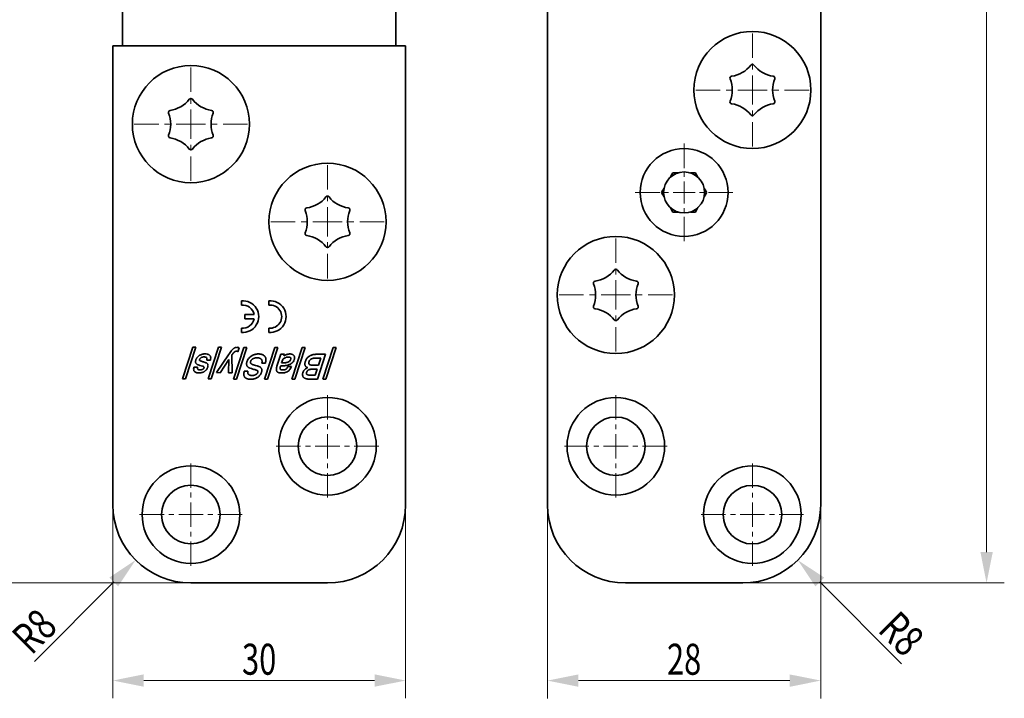
# Model space of a CAD drawing. Units: millimetres. Extents: x 135 to 432, y -13 to 407.
# Drawn here: x 237 to 338, y 46 to 115 of the extents above; entities that cross this region are included whole.
import ezdxf
from ezdxf.enums import TextEntityAlignment as Align

# ---------------------------------------------------------------- set-up
doc = ezdxf.new("R2010")
doc.units = ezdxf.units.MM
doc.header["$LTSCALE"] = 5
doc.linetypes.add('AUSGEZOGEN', pattern=[0])
doc.linetypes.add('DASHDOT', pattern=[1, 0.5, -0.25, 0, -0.25])
for name, color, linetype in [('BEMASS', 1, 'Continuous'), ('KONTUREN', 18, 'Continuous'), ('MITTEL', 1, 'Continuous')]:
    doc.layers.add(name, color=color, linetype=linetype)
doc.styles.add('Arial', font='arial.ttf')
doc.dimstyles.new('ISO-25', dxfattribs={"dimtxt": 2.5, "dimasz": 2.5, "dimexe": 1.25, "dimexo": 0.625, "dimtad": 1, "dimtxsty": 'Standard', "dimcen": 2.5, "dimadec": 0, "dimazin": 0, "dimtfac": 1, "dimtmove": 0, "dimatfit": 3, "dimfxl": 1, "dimarcsym": 0})

# ---------------------------------------------------------------- blocks, each defined once
blk = doc.blocks.new('*D1')
at = {"layer": 'BEMASS', "linetype": 'AUSGEZOGEN', "lineweight": 18}
for points in [[(247.04, 47.38), (250.21, 46.75), (250.21, 48.02)], [(277.04, 47.38), (273.86, 48.02), (273.86, 46.75)]]:
    blk.add_hatch(color=1, dxfattribs=at).paths.add_polyline_path(points, flags=0)
at = {"layer": 'BEMASS', "color": 1, "linetype": 'AUSGEZOGEN', "lineweight": 18}
for p, q in [((247.04, 65.38), (247.04, 45.57)), ((277.04, 65.38), (277.04, 45.57)), ((250.21, 47.38), (273.86, 47.38))]:
    blk.add_line(p, q, dxfattribs=at)
at = {"layer": 'BEMASS', "color": 1, "linetype": 'AUSGEZOGEN', "lineweight": 18, "style": 'Arial', "width": 0.713918}
blk.add_text('30', height=3.175, dxfattribs=at).set_placement((260.28, 47.98), (263.79, 47.98), align=Align.FIT)
blk = doc.blocks.new('*D2')
at = {"layer": 'BEMASS', "linetype": 'AUSGEZOGEN', "lineweight": 18}
for points in [[(291.58, 47.38), (294.76, 46.74), (294.76, 48.01)], [(319.58, 47.38), (316.41, 48.01), (316.41, 46.74)]]:
    blk.add_hatch(color=1, dxfattribs=at).paths.add_polyline_path(points, flags=0)
at = {"layer": 'BEMASS', "color": 1, "linetype": 'AUSGEZOGEN', "lineweight": 18}
for p, q in [((291.58, 65.38), (291.58, 45.56)), ((319.58, 65.38), (319.58, 45.56)), ((294.76, 47.38), (316.41, 47.38))]:
    blk.add_line(p, q, dxfattribs=at)
at = {"layer": 'BEMASS', "color": 1, "linetype": 'AUSGEZOGEN', "lineweight": 18, "style": 'Arial', "width": 0.713918}
blk.add_text('28', height=3.175, dxfattribs=at).set_placement((303.83, 47.98), (307.34, 47.98), align=Align.FIT)
blk = doc.blocks.new('*D3')
at = {"layer": 'BEMASS', "linetype": 'AUSGEZOGEN', "lineweight": 18}
for points in [[(230.03, 292.37), (229.4, 289.2), (230.67, 289.2)], [(230.03, 57.38), (230.67, 60.56), (229.4, 60.56)]]:
    blk.add_hatch(color=1, dxfattribs=at).paths.add_polyline_path(points, flags=0)
at = {"layer": 'BEMASS', "color": 1, "linetype": 'AUSGEZOGEN', "lineweight": 18}
for p, q in [((255.03, 292.37), (228.22, 292.37)), ((230.03, 60.56), (230.03, 289.2)), ((255.47, 57.38), (228.22, 57.38))]:
    blk.add_line(p, q, dxfattribs=at)
at = {"layer": 'BEMASS', "color": 1, "linetype": 'AUSGEZOGEN', "lineweight": 18, "style": 'Arial', "width": 0.735395}
blk.add_text('235', height=3.175, rotation=90, dxfattribs=at).set_placement((229.43, 172.16), (229.43, 177.6), align=Align.FIT)
blk = doc.blocks.new('*D4')
at = {"layer": 'BEMASS', "linetype": 'AUSGEZOGEN', "lineweight": 18}
for points in [[(336.58, 292.38), (335.95, 289.2), (337.22, 289.2)], [(336.58, 57.38), (337.22, 60.55), (335.95, 60.55)]]:
    blk.add_hatch(color=1, dxfattribs=at).paths.add_polyline_path(points, flags=0)
at = {"layer": 'BEMASS', "color": 1, "linetype": 'AUSGEZOGEN', "lineweight": 18}
for p, q in [((311.58, 292.38), (338.4, 292.38)), ((336.58, 289.2), (336.58, 60.55)), ((311.58, 57.38), (338.4, 57.38))]:
    blk.add_line(p, q, dxfattribs=at)
at = {"layer": 'BEMASS', "color": 1, "linetype": 'AUSGEZOGEN', "lineweight": 18, "style": 'Arial', "width": 0.735395}
blk.add_text('235', height=3.175, rotation=90, dxfattribs=at).set_placement((335.98, 172.16), (335.98, 177.6), align=Align.FIT)
blk = doc.blocks.new('DimBlk_nNn09')
at = {"layer": 'BEMASS', "linetype": 'AUSGEZOGEN', "lineweight": 18}
blk.add_hatch(color=1, dxfattribs=at).paths.add_polyline_path([(317.24, 59.72), (319.04, 57.03), (319.94, 57.93)], flags=0)
at = {"layer": 'BEMASS', "color": 1, "linetype": 'AUSGEZOGEN', "lineweight": 18}
blk.add_line((319.49, 57.48), (327.85, 49.11), dxfattribs=at)
at = {"layer": 'BEMASS', "color": 1, "linetype": 'AUSGEZOGEN', "lineweight": 18, "style": 'Arial', "width": 0.706278}
blk.add_text('R8', height=3.175, rotation=315, dxfattribs=at).set_placement((325.33, 52.48), (328.16, 49.65), align=Align.FIT)
blk = doc.blocks.new('DimBlk_nNn010')
at = {"layer": 'BEMASS', "linetype": 'AUSGEZOGEN', "lineweight": 18}
blk.add_hatch(color=1, dxfattribs=at).paths.add_polyline_path([(249.38, 59.73), (246.68, 57.93), (247.58, 57.03)], flags=0)
at = {"layer": 'BEMASS', "color": 1, "linetype": 'AUSGEZOGEN', "lineweight": 18}
blk.add_line((247.13, 57.48), (239.01, 49.35), dxfattribs=at)
at = {"layer": 'BEMASS', "color": 1, "linetype": 'AUSGEZOGEN', "lineweight": 18, "style": 'Arial', "width": 0.706278}
blk.add_text('R8', height=3.175, rotation=45, dxfattribs=at).set_placement((238.69, 49.89), (241.52, 52.72), align=Align.FIT)

msp = doc.modelspace()

# ---------------------------------------------------------------- linework, layer by layer
at = {"layer": 'KONTUREN', "color": 18, "linetype": 'AUSGEZOGEN', "lineweight": 35}
for p, q in [((319.585, 284.379), (319.585, 65.379)), ((248.035, 112.383), (248.035, 237.375)), ((276.035, 112.383), (276.035, 134.779)), ((291.585, 134.779), (291.585, 65.379)), ((277.036, 112.383), (247.036, 112.383)), ((247.036, 112.383), (247.036, 65.383)), ((277.036, 65.383), (277.036, 112.383)), ((304.373, 99.279), (304.235, 99.04)), ((304.857, 99.377), (304.693, 99.377)), ((306.953, 99.008), (306.871, 99.15)), ((303.533, 97.823), (303.332, 97.476)), ((303.332, 97.279), (303.533, 96.932)), ((307.637, 96.932), (307.828, 97.262)), ((307.837, 97.476), (307.763, 97.605)), ((304.217, 95.747), (304.364, 95.492)), ((306.313, 95.377), (306.477, 95.377)), ((306.796, 95.476), (306.966, 95.769)), ((260.211, 85.833), (260.211, 86.279)), ((263.018, 85.833), (263.018, 86.279)), ((260.58, 84.439), (260.58, 84.882)), ((260.58, 84.882), (261.52, 84.882)), ((261.52, 84.439), (260.58, 84.439)), ((260.211, 83.042), (260.211, 83.488)), ((263.018, 83.042), (263.018, 83.488)), ((254.181, 78.274), (255.242, 81.519)), ((255.559, 81.519), (254.498, 78.274)), ((255.242, 81.519), (255.559, 81.519)), ((255.975, 80.721), (256.017, 80.741)), ((256.017, 80.741), (256.065, 80.762)), ((256.065, 80.762), (256.108, 80.779)), ((256.108, 80.779), (256.16, 80.796)), ((256.16, 80.796), (256.206, 80.809)), ((256.206, 80.809), (256.259, 80.821)), ((256.259, 80.821), (256.307, 80.829)), ((256.307, 80.829), (256.363, 80.836)), ((256.363, 80.836), (256.413, 80.839)), ((256.413, 80.839), (256.471, 80.841)), ((256.791, 78.272), (257.852, 81.517)), ((258.17, 81.517), (257.109, 78.272)), ((257.656, 78.921), (258.899, 80.764)), ((257.852, 81.517), (258.17, 81.517)), ((258.899, 80.764), (258.983, 80.884)), ((258.983, 80.884), (259.061, 80.993)), ((259.061, 80.993), (259.134, 81.091)), ((259.134, 81.091), (259.17, 81.138)), ((259.17, 81.138), (259.203, 81.179)), ((259.203, 81.179), (259.239, 81.221)), ((259.236, 80.73), (259.279, 78.919)), ((259.239, 81.221), (259.271, 81.257)), ((259.271, 81.257), (259.307, 81.294)), ((259.307, 81.294), (259.338, 81.325)), ((259.338, 81.325), (259.374, 81.358)), ((259.374, 81.358), (259.405, 81.383)), ((259.402, 78.27), (260.463, 81.515)), ((259.405, 81.383), (259.441, 81.411)), ((259.441, 81.411), (259.472, 81.431)), ((259.472, 81.431), (259.508, 81.453)), ((259.508, 81.453), (259.539, 81.468)), ((259.539, 81.468), (259.576, 81.484)), ((259.576, 81.484), (259.608, 81.494)), ((259.608, 81.494), (259.642, 81.503)), ((259.642, 81.503), (259.681, 81.51)), ((259.681, 81.51), (259.715, 81.514)), ((259.701, 81.119), (259.684, 81.12)), ((259.727, 81.114), (259.701, 81.119)), ((259.715, 81.514), (259.756, 81.516)), ((260.78, 81.515), (259.719, 78.27)), ((259.749, 81.107), (259.727, 81.114)), ((259.779, 81.095), (259.749, 81.107)), ((259.756, 81.516), (259.799, 81.514)), ((259.806, 81.082), (259.779, 81.095)), ((259.799, 81.514), (259.834, 81.511)), ((259.839, 81.064), (259.806, 81.082)), ((259.834, 81.511), (259.874, 81.506)), ((259.975, 81.479), (259.839, 81.064)), ((259.874, 81.506), (259.907, 81.499)), ((259.907, 81.499), (259.945, 81.489)), ((259.945, 81.489), (259.975, 81.479)), ((260.463, 81.515), (260.78, 81.515)), ((261.383, 80.71), (261.443, 80.737)), ((261.443, 80.737), (261.498, 80.758)), ((261.498, 80.758), (261.561, 80.78)), ((261.561, 80.78), (261.625, 80.798)), ((261.625, 80.798), (261.684, 80.811)), ((261.684, 80.811), (261.744, 80.822)), ((261.744, 80.822), (261.81, 80.83)), ((261.81, 80.83), (261.87, 80.835)), ((261.87, 80.835), (261.939, 80.837)), ((261.939, 80.837), (262.029, 80.834)), ((262.029, 80.834), (262.101, 80.829)), ((262.101, 80.829), (262.181, 80.819)), ((262.181, 80.819), (262.243, 80.807)), ((262.243, 80.807), (262.313, 80.789)), ((262.313, 80.789), (262.365, 80.771)), ((262.365, 80.771), (262.425, 80.745)), ((262.425, 80.745), (262.47, 80.722)), ((262.577, 78.268), (263.638, 81.513)), ((263.955, 81.512), (262.894, 78.268)), ((263.638, 81.513), (263.955, 81.512)), ((263.856, 79.59), (264.254, 80.807)), ((264.254, 80.807), (264.624, 80.806)), ((264.624, 80.806), (264.569, 80.637)), ((265.197, 80.834), (265.243, 80.833)), ((265.243, 80.833), (265.28, 80.83)), ((265.28, 80.83), (265.323, 80.824)), ((265.323, 80.824), (265.357, 80.817)), ((265.357, 80.817), (265.396, 80.806)), ((265.381, 78.266), (266.443, 81.51)), ((265.396, 80.806), (265.426, 80.796)), ((265.426, 80.796), (265.461, 80.781)), ((265.461, 80.781), (265.488, 80.766)), ((265.488, 80.766), (265.518, 80.747)), ((265.518, 80.747), (265.541, 80.73)), ((265.541, 80.73), (265.566, 80.707)), ((266.76, 81.51), (265.699, 78.265)), ((266.443, 81.51), (266.76, 81.51)), ((267.923, 80.804), (268.84, 80.803)), ((268.84, 80.803), (268.01, 78.264)), ((268.556, 78.263), (269.618, 81.508)), ((269.935, 81.508), (268.874, 78.263)), ((269.618, 81.508), (269.935, 81.508)), ((255.509, 80.031), (255.51, 80.068)), ((255.512, 80.003), (255.509, 80.031)), ((255.51, 80.068), (255.513, 80.1)), ((255.518, 79.97), (255.512, 80.003)), ((255.513, 80.1), (255.519, 80.142)), ((255.525, 79.945), (255.518, 79.97)), ((255.519, 80.142), (255.528, 80.178)), ((255.537, 79.916), (255.525, 79.945)), ((255.528, 80.178), (255.541, 80.223)), ((255.55, 79.893), (255.537, 79.916)), ((255.541, 80.223), (255.557, 80.266)), ((255.565, 79.872), (255.55, 79.893)), ((255.557, 80.266), (255.576, 80.311)), ((255.586, 79.847), (255.565, 79.872)), ((255.576, 80.311), (255.596, 80.35)), ((255.605, 79.828), (255.586, 79.847)), ((255.596, 80.35), (255.621, 80.394)), ((255.632, 79.806), (255.605, 79.828)), ((255.621, 80.394), (255.646, 80.432)), ((255.656, 79.789), (255.632, 79.806)), ((255.646, 80.432), (255.677, 80.474)), ((255.689, 79.77), (255.656, 79.789)), ((255.677, 80.474), (255.711, 80.514)), ((255.718, 79.756), (255.689, 79.77)), ((255.711, 80.514), (255.742, 80.548)), ((255.755, 79.739), (255.718, 79.756)), ((255.742, 80.548), (255.778, 80.583)), ((255.79, 79.726), (255.755, 79.739)), ((255.778, 80.583), (255.813, 80.613)), ((255.87, 79.698), (255.79, 79.726)), ((255.813, 80.613), (255.849, 80.641)), ((255.849, 80.641), (255.891, 80.671)), ((255.891, 80.671), (255.93, 80.696)), ((255.92, 80.245), (255.918, 80.223)), ((255.918, 80.223), (255.918, 80.213)), ((255.918, 80.213), (255.919, 80.205)), ((255.919, 80.205), (255.921, 80.198)), ((255.927, 80.269), (255.92, 80.245)), ((255.921, 80.198), (255.926, 80.188)), ((255.926, 80.188), (255.931, 80.18)), ((255.944, 80.312), (255.927, 80.269)), ((255.93, 80.696), (255.975, 80.721)), ((255.931, 80.18), (255.94, 80.17)), ((255.94, 80.17), (255.95, 80.162)), ((255.961, 80.344), (255.944, 80.312)), ((255.95, 80.162), (255.963, 80.152)), ((255.982, 80.374), (255.961, 80.344)), ((255.963, 80.152), (255.976, 80.143)), ((255.976, 80.143), (255.994, 80.133)), ((256.011, 80.408), (255.982, 80.374)), ((255.994, 80.133), (256.012, 80.124)), ((256.038, 80.432), (256.011, 80.408)), ((256.012, 80.124), (256.058, 80.104)), ((256.077, 80.46), (256.038, 80.432)), ((256.058, 80.104), (256.114, 80.083)), ((256.111, 80.479), (256.077, 80.46)), ((256.159, 80.499), (256.111, 80.479)), ((256.114, 80.083), (256.185, 80.061)), ((256.2, 80.511), (256.159, 80.499)), ((256.185, 80.061), (256.272, 80.036)), ((256.258, 80.523), (256.2, 80.511)), ((256.307, 80.528), (256.258, 80.523)), ((256.272, 80.036), (256.321, 80.022)), ((256.372, 80.53), (256.307, 80.528)), ((256.321, 80.022), (256.41, 79.995)), ((256.41, 79.995), (256.491, 79.968)), ((256.491, 79.968), (256.563, 79.941)), ((256.563, 79.941), (256.598, 79.925)), ((256.598, 79.925), (256.626, 79.911)), ((256.626, 79.911), (256.656, 79.893)), ((256.656, 79.893), (256.679, 79.877)), ((257.031, 80.191), (256.661, 80.191)), ((256.679, 79.877), (256.704, 79.855)), ((256.704, 79.855), (256.723, 79.837)), ((256.723, 79.837), (256.742, 79.813)), ((256.742, 79.813), (256.756, 79.792)), ((256.756, 79.792), (256.767, 79.769)), ((256.767, 79.769), (256.778, 79.739)), ((256.778, 79.739), (256.784, 79.713)), ((258.908, 80.274), (258.035, 78.92)), ((258.9, 78.92), (258.908, 80.274)), ((260.739, 79.845), (260.741, 79.885)), ((260.74, 79.813), (260.739, 79.845)), ((260.743, 79.776), (260.74, 79.813)), ((260.741, 79.885), (260.746, 79.919)), ((260.748, 79.746), (260.743, 79.776)), ((260.746, 79.919), (260.753, 79.962)), ((260.755, 79.712), (260.748, 79.746)), ((260.753, 79.962), (260.763, 79.999)), ((260.763, 79.999), (260.776, 80.045)), ((260.776, 80.045), (260.799, 80.107)), ((260.799, 80.107), (260.822, 80.16)), ((260.822, 80.16), (260.849, 80.214)), ((260.849, 80.214), (260.881, 80.269)), ((260.881, 80.269), (260.913, 80.317)), ((260.913, 80.317), (260.953, 80.37)), ((260.953, 80.37), (260.997, 80.421)), ((260.997, 80.421), (261.036, 80.463)), ((261.036, 80.463), (261.083, 80.508)), ((261.083, 80.508), (261.127, 80.546)), ((261.127, 80.546), (261.173, 80.583)), ((261.137, 79.989), (261.136, 79.969)), ((261.136, 79.969), (261.137, 79.946)), ((261.14, 80.014), (261.137, 79.989)), ((261.137, 79.946), (261.14, 79.929)), ((261.145, 80.036), (261.14, 80.014)), ((261.14, 79.929), (261.145, 79.914)), ((261.153, 80.064), (261.145, 80.036)), ((261.145, 79.914), (261.154, 79.893)), ((261.165, 80.097), (261.153, 80.064)), ((261.154, 79.893), (261.164, 79.878)), ((261.164, 79.878), (261.181, 79.858)), ((261.177, 80.123), (261.165, 80.097)), ((261.173, 80.583), (261.226, 80.62)), ((261.192, 80.153), (261.177, 80.123)), ((261.181, 79.858), (261.196, 79.843)), ((261.208, 80.177), (261.192, 80.153)), ((261.196, 79.843), (261.219, 79.825)), ((261.225, 80.201), (261.208, 80.177)), ((261.219, 79.825), (261.241, 79.811)), ((261.246, 80.226), (261.225, 80.201)), ((261.226, 80.62), (261.275, 80.652)), ((261.241, 79.811), (261.27, 79.794)), ((261.266, 80.248), (261.246, 80.226)), ((261.29, 80.27), (261.266, 80.248)), ((261.27, 79.794), (261.297, 79.78)), ((261.275, 80.652), (261.331, 80.683)), ((261.312, 80.289), (261.29, 80.27)), ((261.297, 79.78), (261.332, 79.764)), ((261.339, 80.309), (261.312, 80.289)), ((261.331, 80.683), (261.383, 80.71)), ((261.332, 79.764), (261.365, 79.751)), ((261.363, 80.325), (261.339, 80.309)), ((261.393, 80.343), (261.363, 80.325)), ((261.365, 79.751), (261.406, 79.736)), ((261.42, 80.357), (261.393, 80.343)), ((261.406, 79.736), (261.447, 79.723)), ((261.452, 80.372), (261.42, 80.357)), ((261.447, 79.723), (261.543, 79.695)), ((261.482, 80.384), (261.452, 80.372)), ((261.517, 80.396), (261.482, 80.384)), ((261.55, 80.406), (261.517, 80.396)), ((261.588, 80.416), (261.55, 80.406)), ((261.623, 80.423), (261.588, 80.416)), ((261.663, 80.43), (261.623, 80.423)), ((261.699, 80.435), (261.663, 80.43)), ((261.741, 80.439), (261.699, 80.435)), ((261.778, 80.441), (261.741, 80.439)), ((261.821, 80.442), (261.778, 80.441)), ((261.869, 80.441), (261.821, 80.442)), ((261.909, 80.438), (261.869, 80.441)), ((261.953, 80.433), (261.909, 80.438)), ((261.99, 80.428), (261.953, 80.433)), ((262.031, 80.42), (261.99, 80.428)), ((262.064, 80.411), (262.031, 80.42)), ((262.101, 80.399), (262.064, 80.411)), ((262.13, 80.387), (262.101, 80.399)), ((262.162, 80.371), (262.13, 80.387)), ((262.186, 80.356), (262.162, 80.371)), ((262.214, 80.336), (262.186, 80.356)), ((262.234, 80.319), (262.214, 80.336)), ((262.256, 80.296), (262.234, 80.319)), ((262.273, 80.274), (262.256, 80.296)), ((262.287, 80.252), (262.273, 80.274)), ((262.302, 80.222), (262.287, 80.252)), ((262.312, 80.197), (262.302, 80.222)), ((262.303, 79.905), (262.316, 79.962)), ((262.671, 79.905), (262.303, 79.905)), ((262.322, 80.163), (262.312, 80.197)), ((262.316, 79.962), (262.324, 80.006)), ((262.327, 80.134), (262.322, 80.163)), ((262.324, 80.006), (262.329, 80.056)), ((262.33, 80.092), (262.327, 80.134)), ((262.329, 80.056), (262.33, 80.092)), ((262.47, 80.722), (262.52, 80.689)), ((262.52, 80.689), (262.556, 80.66)), ((262.556, 80.66), (262.597, 80.621)), ((262.597, 80.621), (262.625, 80.587)), ((262.625, 80.587), (262.652, 80.548)), ((262.652, 80.548), (262.677, 80.502)), ((262.693, 79.984), (262.671, 79.905)), ((262.677, 80.502), (262.694, 80.461)), ((262.708, 80.05), (262.693, 79.984)), ((262.694, 80.461), (262.711, 80.406)), ((262.72, 80.123), (262.708, 80.05)), ((262.711, 80.406), (262.72, 80.36)), ((262.72, 80.36), (262.728, 80.3)), ((262.727, 80.181), (262.72, 80.123)), ((262.729, 80.249), (262.727, 80.181)), ((262.728, 80.3), (262.729, 80.249)), ((264.452, 80.278), (264.338, 79.932)), ((264.338, 79.932), (264.514, 79.931)), ((264.469, 80.295), (264.452, 80.278)), ((264.488, 80.313), (264.469, 80.295)), ((264.507, 80.329), (264.488, 80.313)), ((264.529, 80.346), (264.507, 80.329)), ((264.573, 80.377), (264.529, 80.346)), ((264.619, 80.406), (264.573, 80.377)), ((264.667, 80.432), (264.619, 80.406)), ((264.716, 80.456), (264.667, 80.432)), ((264.766, 80.477), (264.716, 80.456)), ((264.817, 80.494), (264.766, 80.477)), ((264.867, 80.507), (264.817, 80.494)), ((264.917, 80.516), (264.867, 80.507)), ((264.966, 80.522), (264.917, 80.516)), ((265.014, 80.524), (264.966, 80.522)), ((265.071, 80.521), (265.014, 80.524)), ((265.111, 80.516), (265.071, 80.521)), ((265.156, 80.506), (265.111, 80.516)), ((265.185, 80.495), (265.156, 80.506)), ((265.219, 80.475), (265.185, 80.495)), ((265.238, 80.459), (265.219, 80.475)), ((265.254, 80.438), (265.238, 80.459)), ((265.258, 80.263), (265.271, 80.31)), ((265.274, 80.384), (265.268, 80.408)), ((265.271, 80.31), (265.275, 80.343)), ((265.566, 80.707), (265.585, 80.685)), ((265.585, 80.685), (265.602, 80.662)), ((265.602, 80.662), (265.62, 80.633)), ((265.62, 80.633), (265.632, 80.608)), ((265.644, 80.316), (265.63, 80.268)), ((265.632, 80.608), (265.645, 80.574)), ((265.653, 80.354), (265.644, 80.316)), ((265.645, 80.574), (265.653, 80.545)), ((265.653, 80.545), (265.66, 80.507)), ((265.66, 80.399), (265.653, 80.354)), ((265.66, 80.507), (265.663, 80.476)), ((265.663, 80.434), (265.66, 80.399)), ((265.663, 80.476), (265.663, 80.434)), ((266.719, 79.837), (266.72, 79.869)), ((266.719, 79.801), (266.719, 79.837)), ((266.72, 79.772), (266.719, 79.801)), ((266.72, 79.869), (266.724, 79.903)), ((266.725, 79.739), (266.72, 79.772)), ((266.724, 79.903), (266.728, 79.934)), ((266.73, 79.712), (266.725, 79.739)), ((266.728, 79.934), (266.735, 79.968)), ((266.735, 79.968), (266.743, 79.999)), ((266.743, 79.999), (266.753, 80.033)), ((267.117, 79.923), (267.115, 79.897)), ((267.115, 79.897), (267.116, 79.878)), ((267.116, 79.878), (267.119, 79.855)), ((267.119, 79.945), (267.117, 79.923)), ((267.125, 79.973), (267.119, 79.945)), ((267.119, 79.855), (267.124, 79.837)), ((267.124, 79.837), (267.131, 79.821)), ((267.131, 79.998), (267.125, 79.973)), ((267.14, 80.03), (267.131, 79.998)), ((267.131, 79.821), (267.142, 79.801)), ((267.142, 79.801), (267.153, 79.787)), ((267.153, 79.787), (267.17, 79.769)), ((267.17, 79.769), (267.185, 79.756)), ((267.185, 79.756), (267.209, 79.741)), ((267.209, 79.741), (267.231, 79.73)), ((267.231, 79.73), (267.261, 79.718)), ((267.261, 79.718), (267.289, 79.709)), ((268.34, 80.408), (267.797, 80.409)), ((268.101, 79.675), (268.34, 80.408)), ((255.354, 79.487), (255.721, 79.487)), ((255.958, 79.67), (255.87, 79.698)), ((255.942, 78.895), (255.889, 78.894)), ((255.989, 78.898), (255.942, 78.895)), ((256.101, 79.628), (255.958, 79.67)), ((255.972, 79.204), (256.018, 79.206)), ((256.04, 78.904), (255.989, 78.898)), ((256.018, 79.206), (256.065, 79.211)), ((256.086, 78.912), (256.04, 78.904)), ((256.065, 79.211), (256.111, 79.219)), ((256.136, 78.923), (256.086, 78.912)), ((256.213, 79.593), (256.101, 79.628)), ((256.111, 79.219), (256.156, 79.23)), ((256.181, 78.935), (256.136, 78.923)), ((256.156, 79.23), (256.178, 79.238)), ((256.178, 79.238), (256.197, 79.244)), ((256.23, 78.951), (256.181, 78.935)), ((256.197, 79.244), (256.217, 79.253)), ((256.269, 79.574), (256.213, 79.593)), ((256.217, 79.253), (256.234, 79.261)), ((256.271, 78.966), (256.23, 78.951)), ((256.234, 79.261), (256.252, 79.271)), ((256.252, 79.271), (256.267, 79.28)), ((256.267, 79.28), (256.283, 79.291)), ((256.312, 79.556), (256.269, 79.574)), ((256.317, 78.985), (256.271, 78.966)), ((256.283, 79.291), (256.295, 79.3)), ((256.295, 79.3), (256.309, 79.312)), ((256.309, 79.312), (256.319, 79.322)), ((256.328, 79.548), (256.312, 79.556)), ((256.356, 79.004), (256.317, 78.985)), ((256.319, 79.322), (256.331, 79.335)), ((256.344, 79.539), (256.328, 79.548)), ((256.331, 79.335), (256.339, 79.346)), ((256.339, 79.346), (256.348, 79.359)), ((256.354, 79.531), (256.344, 79.539)), ((256.348, 79.359), (256.354, 79.371)), ((256.365, 79.522), (256.354, 79.531)), ((256.354, 79.371), (256.361, 79.384)), ((256.399, 79.028), (256.356, 79.004)), ((256.361, 79.384), (256.365, 79.396)), ((256.371, 79.515), (256.365, 79.522)), ((256.365, 79.396), (256.375, 79.431)), ((256.378, 79.505), (256.371, 79.515)), ((256.375, 79.431), (256.382, 79.459)), ((256.381, 79.498), (256.378, 79.505)), ((256.384, 79.488), (256.381, 79.498)), ((256.382, 79.459), (256.384, 79.48)), ((256.384, 79.48), (256.384, 79.488)), ((256.435, 79.05), (256.399, 79.028)), ((256.475, 79.077), (256.435, 79.05)), ((256.508, 79.102), (256.475, 79.077)), ((256.544, 79.133), (256.508, 79.102)), ((256.573, 79.16), (256.544, 79.133)), ((256.604, 79.194), (256.573, 79.16)), ((256.631, 79.225), (256.604, 79.194)), ((256.659, 79.261), (256.631, 79.225)), ((256.68, 79.293), (256.659, 79.261)), ((256.703, 79.332), (256.68, 79.293)), ((256.72, 79.366), (256.703, 79.332)), ((256.737, 79.405), (256.72, 79.366)), ((256.75, 79.441), (256.737, 79.405)), ((256.765, 79.49), (256.75, 79.441)), ((256.775, 79.531), (256.765, 79.49)), ((256.783, 79.575), (256.775, 79.531)), ((256.788, 79.61), (256.783, 79.575)), ((256.784, 79.713), (256.789, 79.679)), ((256.79, 79.65), (256.788, 79.61)), ((256.789, 79.679), (256.79, 79.65)), ((258.035, 78.92), (257.656, 78.921)), ((259.279, 78.919), (258.9, 78.92)), ((260.454, 78.789), (260.459, 78.842)), ((260.455, 78.727), (260.454, 78.789)), ((260.46, 78.684), (260.455, 78.727)), ((260.459, 78.842), (260.47, 78.914)), ((260.47, 78.914), (260.484, 78.978)), ((260.484, 78.978), (260.507, 79.06)), ((260.507, 79.06), (260.873, 79.059)), ((260.763, 79.685), (260.755, 79.712)), ((260.774, 79.653), (260.763, 79.685)), ((260.785, 79.628), (260.774, 79.653)), ((260.801, 79.6), (260.785, 79.628)), ((260.815, 79.577), (260.801, 79.6)), ((260.833, 79.552), (260.815, 79.577)), ((260.85, 79.531), (260.833, 79.552)), ((260.869, 79.512), (260.85, 79.531)), ((260.891, 79.492), (260.869, 79.512)), ((260.912, 79.474), (260.891, 79.492)), ((260.936, 79.457), (260.912, 79.474)), ((260.959, 79.442), (260.936, 79.457)), ((260.986, 79.426), (260.959, 79.442)), ((261.01, 79.414), (260.986, 79.426)), ((261.039, 79.401), (261.01, 79.414)), ((261.066, 79.39), (261.039, 79.401)), ((261.127, 79.368), (261.066, 79.39)), ((261.232, 79.332), (261.127, 79.368)), ((261.31, 79.307), (261.232, 79.332)), ((261.397, 79.282), (261.31, 79.307)), ((261.491, 79.257), (261.397, 79.282)), ((261.583, 79.234), (261.491, 79.257)), ((261.543, 79.695), (261.656, 79.666)), ((261.663, 79.212), (261.583, 79.234)), ((261.651, 78.699), (261.698, 78.723)), ((261.656, 79.666), (261.785, 79.635)), ((261.729, 79.191), (261.663, 79.212)), ((261.698, 78.723), (261.753, 78.756)), ((261.76, 79.179), (261.729, 79.191)), ((261.753, 78.756), (261.789, 78.784)), ((261.785, 79.169), (261.76, 79.179)), ((261.785, 79.635), (261.84, 79.62)), ((261.81, 79.157), (261.785, 79.169)), ((261.789, 78.784), (261.83, 78.822)), ((261.829, 79.146), (261.81, 79.157)), ((261.849, 79.133), (261.829, 79.146)), ((261.83, 78.822), (261.854, 78.852)), ((261.84, 79.62), (261.898, 79.601)), ((261.863, 79.123), (261.849, 79.133)), ((261.878, 79.109), (261.863, 79.123)), ((261.888, 79.098), (261.878, 79.109)), ((261.879, 78.894), (261.892, 78.927)), ((261.898, 79.083), (261.888, 79.098)), ((261.892, 78.927), (261.9, 78.951)), ((261.898, 79.601), (261.946, 79.584)), ((261.903, 79.071), (261.898, 79.083)), ((261.9, 78.951), (261.905, 78.971)), ((261.909, 79.056), (261.903, 79.071)), ((261.905, 78.971), (261.909, 78.993)), ((261.911, 79.042), (261.909, 79.056)), ((261.909, 78.993), (261.911, 79.01)), ((261.912, 79.029), (261.911, 79.042)), ((261.911, 79.01), (261.912, 79.029)), ((261.946, 79.584), (261.997, 79.563)), ((261.997, 79.563), (262.038, 79.545)), ((262.038, 79.545), (262.082, 79.521)), ((262.082, 79.521), (262.116, 79.501)), ((262.116, 79.501), (262.153, 79.474)), ((262.177, 78.747), (262.149, 78.706)), ((262.153, 79.474), (262.181, 79.452)), ((262.205, 78.796), (262.177, 78.747)), ((262.181, 79.452), (262.211, 79.422)), ((262.228, 78.84), (262.205, 78.796)), ((262.211, 79.422), (262.232, 79.398)), ((262.249, 78.89), (262.228, 78.84)), ((262.232, 79.398), (262.254, 79.366)), ((262.266, 78.937), (262.249, 78.89)), ((262.254, 79.366), (262.27, 79.338)), ((262.282, 78.989), (262.266, 78.937)), ((262.27, 79.338), (262.282, 79.309)), ((262.282, 79.309), (262.294, 79.272)), ((262.292, 79.031), (262.282, 78.989)), ((262.301, 79.08), (262.292, 79.031)), ((262.294, 79.272), (262.301, 79.24)), ((262.301, 79.24), (262.306, 79.199)), ((262.306, 79.119), (262.301, 79.08)), ((262.306, 79.199), (262.308, 79.164)), ((262.308, 79.164), (262.306, 79.119)), ((263.794, 79.291), (263.799, 79.348)), ((263.794, 79.248), (263.794, 79.291)), ((263.798, 79.199), (263.794, 79.248)), ((263.804, 79.163), (263.798, 79.199)), ((263.799, 79.348), (263.806, 79.398)), ((263.816, 79.12), (263.804, 79.163)), ((263.806, 79.398), (263.819, 79.462)), ((263.829, 79.09), (263.816, 79.12)), ((263.819, 79.462), (263.835, 79.519)), ((263.849, 79.054), (263.829, 79.09)), ((263.835, 79.519), (263.856, 79.59)), ((263.869, 79.029), (263.849, 79.054)), ((263.891, 79.006), (263.869, 79.029)), ((263.922, 78.98), (263.891, 79.006)), ((263.949, 78.962), (263.922, 78.98)), ((263.987, 78.943), (263.949, 78.962)), ((264.02, 78.93), (263.987, 78.943)), ((264.065, 78.917), (264.02, 78.93)), ((264.104, 78.909), (264.065, 78.917)), ((264.153, 78.901), (264.104, 78.909)), ((264.197, 78.895), (264.153, 78.901)), ((264.178, 79.386), (264.176, 79.36)), ((264.176, 79.36), (264.176, 79.34)), ((264.176, 79.34), (264.179, 79.318)), ((264.181, 79.41), (264.178, 79.386)), ((264.179, 79.318), (264.183, 79.303)), ((264.187, 79.441), (264.181, 79.41)), ((264.183, 79.303), (264.188, 79.289)), ((264.201, 79.5), (264.187, 79.441)), ((264.188, 79.289), (264.199, 79.272)), ((264.25, 78.891), (264.197, 78.895)), ((264.199, 79.272), (264.209, 79.261)), ((264.218, 79.56), (264.201, 79.5)), ((264.209, 79.261), (264.226, 79.246)), ((264.237, 79.621), (264.218, 79.56)), ((264.226, 79.246), (264.242, 79.237)), ((264.35, 79.621), (264.237, 79.621)), ((264.242, 79.237), (264.265, 79.225)), ((264.298, 78.888), (264.25, 78.891)), ((264.265, 79.225), (264.287, 79.218)), ((264.287, 79.218), (264.318, 79.21)), ((264.356, 78.887), (264.298, 78.888)), ((264.318, 79.21), (264.348, 79.205)), ((264.348, 79.205), (264.387, 79.201)), ((264.387, 79.201), (264.425, 79.199)), ((264.425, 79.199), (264.472, 79.198)), ((264.97, 79.536), (265.338, 79.536)), ((266.478, 78.734), (266.48, 78.774)), ((266.479, 78.688), (266.478, 78.734)), ((266.48, 78.774), (266.488, 78.823)), ((266.488, 78.823), (266.497, 78.865)), ((266.497, 78.865), (266.512, 78.917)), ((266.739, 79.68), (266.73, 79.712)), ((266.748, 79.655), (266.739, 79.68)), ((266.76, 79.626), (266.748, 79.655)), ((266.774, 79.602), (266.76, 79.626)), ((266.788, 79.579), (266.774, 79.602)), ((266.808, 79.553), (266.788, 79.579)), ((266.827, 79.532), (266.808, 79.553)), ((266.852, 79.509), (266.827, 79.532)), ((266.88, 79.487), (266.852, 79.509)), ((266.877, 78.87), (266.876, 78.85)), ((266.876, 78.85), (266.877, 78.833)), ((266.879, 78.888), (266.877, 78.87)), ((266.877, 78.833), (266.88, 78.814)), ((266.882, 78.91), (266.879, 78.888)), ((266.902, 79.473), (266.88, 79.487)), ((266.88, 78.814), (266.884, 78.8)), ((266.887, 78.929), (266.882, 78.91)), ((266.884, 78.8), (266.89, 78.786)), ((266.894, 78.952), (266.887, 78.929)), ((266.89, 78.786), (266.899, 78.77)), ((266.919, 79.017), (266.894, 78.952)), ((266.899, 78.77), (266.909, 78.757)), ((266.932, 79.459), (266.902, 79.473)), ((266.909, 78.757), (266.923, 78.743)), ((266.942, 79.061), (266.919, 79.017)), ((266.923, 78.743), (266.937, 78.732)), ((266.957, 79.451), (266.932, 79.459)), ((266.937, 78.732), (266.957, 78.719)), ((266.983, 79.445), (266.957, 79.451)), ((266.957, 78.719), (266.976, 78.71)), ((267.006, 79.146), (266.976, 79.113)), ((266.976, 78.71), (267.002, 78.699)), ((267.016, 79.442), (266.983, 79.445)), ((267.086, 79.207), (267.048, 79.183)), ((267.127, 79.227), (267.086, 79.207)), ((267.188, 79.248), (267.127, 79.227)), ((267.243, 79.261), (267.188, 79.248)), ((267.318, 79.272), (267.243, 79.261)), ((267.289, 79.709), (267.326, 79.699)), ((267.386, 79.278), (267.318, 79.272)), ((267.326, 79.699), (267.36, 79.693)), ((267.36, 79.693), (267.403, 79.686)), ((267.475, 79.28), (267.386, 79.278)), ((267.403, 79.686), (267.444, 79.681)), ((267.444, 79.681), (267.494, 79.678)), ((267.971, 79.28), (267.475, 79.28)), ((267.494, 79.678), (267.542, 79.676)), ((267.542, 79.676), (267.599, 79.675)), ((267.599, 79.675), (268.101, 79.675)), ((267.768, 78.659), (267.971, 79.28)), ((254.498, 78.274), (254.181, 78.274)), ((257.109, 78.272), (256.791, 78.272)), ((259.719, 78.27), (259.402, 78.27)), ((260.471, 78.633), (260.46, 78.684)), ((260.483, 78.594), (260.471, 78.633)), ((260.502, 78.548), (260.483, 78.594)), ((260.521, 78.513), (260.502, 78.548)), ((260.544, 78.48), (260.521, 78.513)), ((260.574, 78.442), (260.544, 78.48)), ((260.603, 78.414), (260.574, 78.442)), ((260.641, 78.381), (260.603, 78.414)), ((260.676, 78.358), (260.641, 78.381)), ((260.722, 78.331), (260.676, 78.358)), ((260.762, 78.312), (260.722, 78.331)), ((260.816, 78.292), (260.762, 78.312)), ((260.863, 78.278), (260.816, 78.292)), ((260.922, 78.264), (260.863, 78.278)), ((260.975, 78.254), (260.922, 78.264)), ((261.04, 78.246), (260.975, 78.254)), ((261.097, 78.242), (261.04, 78.246)), ((261.168, 78.241), (261.097, 78.242)), ((261.236, 78.242), (261.168, 78.241)), ((261.296, 78.246), (261.236, 78.242)), ((261.285, 78.636), (261.375, 78.639)), ((261.362, 78.254), (261.296, 78.246)), ((261.42, 78.264), (261.362, 78.254)), ((261.375, 78.639), (261.445, 78.645)), ((261.484, 78.277), (261.42, 78.264)), ((261.445, 78.645), (261.525, 78.659)), ((261.541, 78.292), (261.484, 78.277)), ((261.525, 78.659), (261.583, 78.674)), ((261.604, 78.312), (261.541, 78.292)), ((261.656, 78.331), (261.604, 78.312)), ((261.715, 78.356), (261.656, 78.331)), ((261.764, 78.38), (261.715, 78.356)), ((261.818, 78.409), (261.764, 78.38)), ((261.864, 78.438), (261.818, 78.409)), ((261.914, 78.472), (261.864, 78.438)), ((261.956, 78.504), (261.914, 78.472)), ((262.001, 78.542), (261.956, 78.504)), ((262.039, 78.578), (262.001, 78.542)), ((262.079, 78.62), (262.039, 78.578)), ((262.113, 78.66), (262.079, 78.62)), ((262.149, 78.706), (262.113, 78.66)), ((262.894, 78.268), (262.577, 78.268)), ((265.699, 78.265), (265.381, 78.266)), ((266.483, 78.65), (266.479, 78.688)), ((266.492, 78.606), (266.483, 78.65)), ((266.502, 78.573), (266.492, 78.606)), ((266.518, 78.534), (266.502, 78.573)), ((266.535, 78.504), (266.518, 78.534)), ((266.554, 78.475), (266.535, 78.504)), ((266.582, 78.442), (266.554, 78.475)), ((266.607, 78.418), (266.582, 78.442)), ((266.643, 78.389), (266.607, 78.418)), ((266.674, 78.369), (266.643, 78.389)), ((266.717, 78.346), (266.674, 78.369)), ((266.754, 78.329), (266.717, 78.346)), ((266.804, 78.31), (266.754, 78.329)), ((266.848, 78.298), (266.804, 78.31)), ((266.904, 78.285), (266.848, 78.298)), ((266.953, 78.277), (266.904, 78.285)), ((267.015, 78.27), (266.953, 78.277)), ((267.002, 78.699), (267.027, 78.691)), ((267.071, 78.266), (267.015, 78.27)), ((267.027, 78.691), (267.059, 78.682)), ((267.059, 78.682), (267.088, 78.676)), ((267.139, 78.264), (267.071, 78.266)), ((267.088, 78.676), (267.127, 78.669)), ((267.127, 78.669), (267.163, 78.665)), ((268.01, 78.264), (267.139, 78.264)), ((267.163, 78.665), (267.208, 78.662)), ((267.208, 78.662), (267.251, 78.66)), ((267.251, 78.66), (267.302, 78.659)), ((267.302, 78.659), (267.768, 78.659)), ((268.874, 78.263), (268.556, 78.263)), ((255.036, 57.383), (269.036, 57.383)), ((299.585, 57.379), (311.585, 57.379))]:
    msp.add_line(p, q, dxfattribs=at)
for points in [[(304.173, 98.932), (304.204, 98.986), (304.217, 99.008), (304.235, 99.04), (304.267, 99.095), (304.299, 99.15), (304.319, 99.185), (304.364, 99.262), (304.373, 99.279), (304.43, 99.377)], [(304.43, 99.377), (304.544, 99.377), (304.563, 99.377), (304.652, 99.377), (304.693, 99.377), (304.756, 99.377), (304.82, 99.377), (304.857, 99.377), (304.882, 99.377), (304.945, 99.377)], [(306.225, 99.377), (306.287, 99.377), (306.313, 99.377), (306.35, 99.377), (306.413, 99.377), (306.477, 99.377), (306.517, 99.377), (306.607, 99.377), (306.626, 99.377), (306.74, 99.377)], [(306.74, 99.377), (306.796, 99.279), (306.806, 99.262), (306.851, 99.185), (306.871, 99.15), (306.903, 99.095), (306.934, 99.04), (306.953, 99.008), (306.966, 98.986), (306.997, 98.932)], [(303.275, 97.377), (303.332, 97.476), (303.342, 97.492), (303.386, 97.57), (303.407, 97.605), (303.439, 97.66), (303.47, 97.715), (303.489, 97.747), (303.502, 97.769), (303.533, 97.823)], [(303.533, 96.932), (303.502, 96.986), (303.489, 97.008), (303.47, 97.04), (303.439, 97.095), (303.407, 97.15), (303.386, 97.185), (303.342, 97.262), (303.332, 97.279), (303.275, 97.377)], [(307.637, 97.823), (307.668, 97.769), (307.681, 97.747), (307.7, 97.715), (307.731, 97.66), (307.763, 97.605), (307.783, 97.57), (307.828, 97.492), (307.837, 97.476), (307.894, 97.377)], [(307.894, 97.377), (307.837, 97.279), (307.828, 97.262), (307.783, 97.185), (307.763, 97.15), (307.731, 97.095), (307.7, 97.04), (307.681, 97.008), (307.668, 96.986), (307.637, 96.932)], [(304.43, 95.377), (304.373, 95.476), (304.364, 95.492), (304.319, 95.57), (304.299, 95.605), (304.267, 95.66), (304.235, 95.715), (304.217, 95.747), (304.204, 95.769), (304.173, 95.823)], [(304.945, 95.377), (304.882, 95.377), (304.857, 95.377), (304.82, 95.377), (304.756, 95.377), (304.693, 95.377), (304.652, 95.377), (304.563, 95.377), (304.544, 95.377), (304.43, 95.377)], [(306.74, 95.377), (306.626, 95.377), (306.607, 95.377), (306.517, 95.377), (306.477, 95.377), (306.413, 95.377), (306.35, 95.377), (306.313, 95.377), (306.287, 95.377), (306.225, 95.377)], [(306.997, 95.823), (306.966, 95.769), (306.953, 95.747), (306.934, 95.715), (306.903, 95.66), (306.871, 95.605), (306.851, 95.57), (306.806, 95.492), (306.796, 95.476), (306.74, 95.377)]]:
    msp.add_lwpolyline(points, dxfattribs=at)
for centre, radius in [((312.584, 107.875), 6), ((255.036, 104.379), 6), ((305.585, 97.377), 4.5), ((269.035, 94.377), 6), ((305.585, 97.377), 2.1), ((298.585, 86.88), 6), ((269.036, 71.381), 5), ((298.585, 71.377), 5), ((269.036, 71.381), 3), ((298.585, 71.377), 3), ((255.036, 64.381), 5), ((312.585, 64.377), 5), ((255.036, 64.381), 3), ((312.585, 64.377), 3)]:
    msp.add_circle(centre, radius, dxfattribs=at)
for centre, radius, start, end in [((310.025, 112.307), 3.051, 278.08736, 321.91264), ((312.584, 110.301), 0.2, 38.08736, 141.91264), ((315.143, 112.307), 3.051, 218.08736, 261.91264), ((310.483, 109.088), 0.2, 98.08736, 201.91264), ((307.466, 107.875), 3.051, 338.08736, 21.91264), ((317.702, 107.875), 3.051, 158.08736, 201.91264), ((314.686, 109.088), 0.2, 338.08736, 81.91264), ((255.033, 106.802), 0.2, 38.08736, 141.91264), ((252.474, 108.807), 3.051, 278.08736, 321.91264), ((257.592, 108.807), 3.051, 218.08736, 261.91264), ((310.483, 106.661), 0.2, 158.08736, 261.91264), ((310.025, 103.442), 3.051, 38.08736, 81.91264), ((315.143, 103.442), 3.051, 98.08736, 141.91264), ((314.686, 106.661), 0.2, 278.08736, 21.91264), ((252.932, 105.589), 0.2, 98.08736, 201.91264), ((249.915, 104.375), 3.051, 338.08736, 21.91264), ((260.151, 104.375), 3.051, 158.08736, 201.91264), ((257.135, 105.589), 0.2, 338.08736, 81.91264), ((312.584, 105.448), 0.2, 218.08736, 321.91264), ((252.932, 103.162), 0.2, 158.08736, 261.91264), ((252.474, 99.943), 3.051, 38.08736, 81.91264), ((257.592, 99.943), 3.051, 98.08736, 141.91264), ((257.135, 103.162), 0.2, 278.08736, 21.91264), ((255.033, 101.949), 0.2, 218.08736, 321.91264), ((266.476, 98.81), 3.051, 278.08736, 321.91264), ((269.035, 96.804), 0.2, 38.08736, 141.91264), ((271.594, 98.81), 3.051, 218.08736, 261.91264), ((266.933, 95.591), 0.2, 98.08736, 201.91264), ((263.917, 94.377), 3.051, 338.08736, 21.91264), ((274.153, 94.377), 3.051, 158.08736, 201.91264), ((271.136, 95.591), 0.2, 338.08736, 81.91264), ((266.933, 93.164), 0.2, 158.08736, 261.91264), ((266.476, 89.945), 3.051, 38.08736, 81.91264), ((271.594, 89.945), 3.051, 98.08736, 141.91264), ((271.136, 93.164), 0.2, 278.08736, 21.91264), ((269.035, 91.951), 0.2, 218.08736, 321.91264), ((296.026, 91.312), 3.051, 278.08736, 321.91264), ((298.585, 89.307), 0.2, 38.08736, 141.91264), ((301.144, 91.312), 3.051, 218.08736, 261.91264), ((296.483, 88.093), 0.2, 98.08736, 201.91264), ((293.467, 86.88), 3.051, 338.08736, 21.91264), ((303.703, 86.88), 3.051, 158.08736, 201.91264), ((300.686, 88.093), 0.2, 338.08736, 81.91264), ((260.359, 84.661), 1.625, 264.7841, 95.21591), ((260.359, 84.661), 1.182, 10.80693, 97.18076), ((263.166, 84.661), 1.625, 264.7841, 95.21591), ((263.166, 84.661), 1.182, 262.81925, 97.18076), ((296.483, 85.667), 0.2, 158.08736, 261.91264), ((296.026, 82.448), 3.051, 38.08736, 81.91264), ((301.144, 82.448), 3.051, 98.08736, 141.91264), ((300.686, 85.667), 0.2, 278.08736, 21.91264), ((260.359, 84.661), 1.182, 262.81925, 349.19308), ((298.585, 84.453), 0.2, 218.08736, 321.91264), ((256.47, 79.574), 1.266, 77.99912, 89.95623), ((256.623, 80.293), 0.532, 63.3795, 77.99912), ((256.691, 80.429), 0.38, 35.20776, 63.3795), ((261.215, 79.426), 2.37, 142.78607, 146.63335), ((260.388, 80.055), 1.332, 137.92082, 142.78607), ((260.105, 80.311), 0.949, 130.47434, 137.92082), ((259.798, 80.67), 0.477, 121.42661, 130.47434), ((259.721, 80.797), 0.328, 105.05513, 121.42661), ((259.684, 80.934), 0.187, 89.95623, 105.05513), ((265.12, 79.923), 0.902, 114.05525, 120.44903), ((265.128, 79.906), 0.92, 108.13037, 114.05525), ((265.159, 79.81), 1.021, 101.13848, 108.13037), ((265.173, 79.738), 1.095, 95.84395, 101.13848), ((265.196, 79.519), 1.316, 89.95623, 95.84395), ((267.816, 79.574), 1.22, 104.97704, 110.16284), ((267.87, 79.37), 1.431, 99.14097, 104.97704), ((267.892, 79.235), 1.567, 94.69786, 99.14097), ((267.921, 78.88), 1.924, 89.95623, 94.69786), ((256.372, 79.839), 0.691, 78.29545, 89.95623), ((256.455, 80.241), 0.281, 63.61693, 78.29545), ((256.493, 80.319), 0.194, 34.55984, 63.61693), ((256.521, 80.338), 0.161, 15.16242, 34.55984), ((256.196, 80.337), 0.488, 342.68721, 357.85664), ((256.479, 80.326), 0.205, 357.85664, 15.16242), ((256.736, 80.46), 0.325, 16.34116, 35.20776), ((256.123, 80.441), 0.941, 344.61799, 359.57294), ((256.656, 80.437), 0.408, 359.57294, 16.34116), ((264.516, 81.992), 2.061, 270, 276.15408), ((265.122, 79.92), 0.905, 120.44903, 127.63923), ((264.615, 81.072), 1.135, 276.15408, 283.47101), ((264.689, 80.764), 0.818, 283.47101, 295.69945), ((264.623, 80.943), 1.297, 285.38356, 298.86815), ((264.842, 80.446), 0.465, 295.69945, 307.85764), ((264.884, 80.391), 0.396, 307.85764, 327.5844), ((264.906, 80.378), 0.371, 327.5844, 341.91073), ((264.844, 80.542), 0.839, 298.86815, 310.95274), ((265.145, 80.369), 0.13, 17.58538, 32.41575), ((265.07, 80.357), 0.205, 355.93844, 7.34855), ((264.887, 80.493), 0.774, 310.95274, 324.08282), ((264.84, 80.527), 0.832, 324.08282, 341.8948), ((268.069, 79.603), 1.384, 155.73342, 161.88135), ((267.851, 79.701), 1.145, 150.21786, 155.73342), ((267.783, 79.74), 1.067, 142.88475, 150.21786), ((267.7, 79.803), 0.963, 136.71136, 142.88475), ((267.688, 79.814), 0.946, 130.21493, 136.71136), ((267.697, 79.803), 0.961, 122.59941, 130.21493), ((267.672, 79.856), 0.559, 146.22596, 161.90393), ((267.752, 79.718), 1.061, 116.90028, 122.59941), ((267.587, 79.912), 0.457, 134.17883, 146.22596), ((267.593, 79.906), 0.466, 122.31707, 134.17883), ((267.792, 79.638), 1.152, 110.16284, 116.90028), ((267.675, 79.776), 0.62, 107.66235, 122.31707), ((267.72, 79.635), 0.768, 98.67062, 107.66235), ((267.796, 79.138), 1.27, 89.95623, 98.67062), ((256.138, 79.253), 0.818, 163.38223, 179.23142), ((255.67, 79.259), 0.351, 179.23142, 196.82351), ((255.605, 79.239), 0.282, 196.82351, 216.147), ((255.668, 79.285), 0.36, 216.147, 244.55265), ((255.741, 79.439), 0.53, 244.55265, 258.74501), ((255.89, 80.188), 1.294, 258.74501, 269.95623), ((256.106, 79.382), 0.399, 164.87169, 180.23369), ((255.882, 79.382), 0.175, 180.23369, 197.20825), ((255.85, 79.372), 0.141, 197.20825, 216.03588), ((255.874, 79.389), 0.171, 216.03588, 243.96149), ((255.905, 79.453), 0.242, 243.96149, 258.30119), ((255.973, 79.78), 0.576, 258.30119, 269.95623), ((261.425, 78.935), 0.566, 167.33267, 183.54318), ((261.123, 78.916), 0.263, 183.54318, 200.51228), ((261.084, 78.902), 0.222, 200.51228, 218.834), ((261.133, 78.941), 0.284, 218.834, 245.23339), ((261.62, 79.021), 0.289, 324.09416, 333.89227), ((264.352, 82.605), 2.984, 270, 277.26963), ((264.357, 80.324), 1.436, 270, 280.83921), ((264.473, 79.921), 0.724, 270, 281.06115), ((264.517, 79.695), 0.493, 281.06115, 291.14426), ((264.441, 79.884), 0.989, 280.83921, 290.69538), ((264.534, 79.652), 0.447, 291.14426, 306.10846), ((264.513, 81.343), 1.712, 277.26963, 285.38356), ((264.473, 79.799), 0.898, 290.69538, 305.28854), ((264.545, 79.636), 0.427, 306.10846, 317.58291), ((264.526, 79.654), 0.454, 317.58291, 328.13661), ((264.372, 79.75), 0.635, 328.13661, 340.33786), ((264.499, 79.763), 0.854, 305.28854, 316.48186), ((264.464, 79.796), 0.902, 316.48186, 326.85741), ((264.182, 79.981), 1.239, 326.85741, 338.95786), ((267.47, 78.603), 1.008, 153.1078, 161.89733), ((267.286, 78.697), 0.802, 145.48378, 153.1078), ((267.248, 78.723), 0.756, 135.057, 145.48378), ((267.226, 78.745), 0.725, 126.66182, 135.057), ((267.237, 78.731), 0.742, 118.65422, 126.66182), ((267.301, 78.612), 0.877, 108.9886, 118.65422), ((267.33, 78.837), 0.448, 142.0743, 150.02045), ((267.26, 78.894), 0.358, 126.23482, 135.24609), ((261.183, 79.05), 0.405, 245.23339, 258.81443), ((261.285, 79.568), 0.932, 258.81443, 269.95623), ((261.394, 79.294), 0.648, 286.99817, 293.40289), ((255.036, 65.383), 8, 180, 270), ((269.036, 65.383), 8, 270, 0), ((299.585, 65.379), 8, 180, 270), ((311.585, 65.379), 8, 270, 360)]:
    msp.add_arc(centre, radius, start, end, dxfattribs=at)
at = {"layer": 'MITTEL', "color": 1, "linetype": 'DASHDOT', "lineweight": 18}
for p, q in [((312.584, 111.175), (312.584, 114.775)), ((255.035, 107.675), (255.035, 111.275)), ((312.584, 109.975), (312.584, 110.575)), ((312.584, 107.875), (312.584, 109.375)), ((255.035, 106.475), (255.035, 107.075)), ((309.284, 107.875), (305.684, 107.875)), ((310.484, 107.875), (309.884, 107.875)), ((312.584, 107.875), (311.084, 107.875)), ((312.584, 107.875), (314.084, 107.875)), ((312.584, 107.875), (312.584, 106.375)), ((314.684, 107.875), (315.284, 107.875)), ((315.884, 107.875), (319.484, 107.875)), ((255.035, 104.375), (255.035, 105.875)), ((312.584, 105.775), (312.584, 105.175)), ((251.735, 104.375), (248.135, 104.375)), ((252.935, 104.375), (252.335, 104.375)), ((255.035, 104.375), (253.535, 104.375)), ((255.035, 104.375), (256.535, 104.375)), ((255.035, 104.375), (255.035, 102.875)), ((257.135, 104.375), (257.735, 104.375)), ((258.335, 104.375), (261.935, 104.375)), ((312.584, 104.575), (312.584, 100.975)), ((255.035, 102.275), (255.035, 101.675)), ((305.585, 99.88), (305.585, 102.61)), ((255.035, 101.075), (255.035, 97.475)), ((269.035, 97.677), (269.035, 101.277)), ((305.585, 98.97), (305.585, 99.425)), ((305.585, 97.377), (305.585, 98.515)), ((269.035, 96.477), (269.035, 97.077)), ((303.082, 97.377), (300.352, 97.377)), ((303.992, 97.377), (303.537, 97.377)), ((305.585, 97.377), (304.447, 97.377)), ((305.585, 97.377), (306.722, 97.377)), ((305.585, 97.377), (305.585, 96.24)), ((307.177, 97.377), (307.632, 97.377)), ((308.087, 97.377), (310.817, 97.377)), ((269.035, 94.377), (269.035, 95.877)), ((305.585, 95.785), (305.585, 95.33)), ((305.585, 94.875), (305.585, 92.145)), ((265.735, 94.377), (262.135, 94.377)), ((266.935, 94.377), (266.335, 94.377)), ((269.035, 94.377), (267.535, 94.377)), ((269.035, 94.377), (270.535, 94.377)), ((269.035, 94.377), (269.035, 92.877)), ((271.135, 94.377), (271.735, 94.377)), ((272.335, 94.377), (275.935, 94.377)), ((298.585, 90.18), (298.585, 93.78)), ((269.035, 92.277), (269.035, 91.677)), ((269.035, 91.077), (269.035, 87.477)), ((298.585, 88.98), (298.585, 89.58)), ((298.585, 86.88), (298.585, 88.38)), ((295.285, 86.88), (291.685, 86.88)), ((296.485, 86.88), (295.885, 86.88)), ((298.585, 86.88), (297.085, 86.88)), ((298.585, 86.88), (300.085, 86.88)), ((298.585, 86.88), (298.585, 85.38)), ((300.685, 86.88), (301.285, 86.88)), ((301.885, 86.88), (305.485, 86.88)), ((298.585, 84.78), (298.585, 84.18)), ((298.585, 83.58), (298.585, 79.98)), ((269.036, 74.131), (269.036, 77.131)), ((298.585, 74.127), (298.585, 77.127)), ((269.036, 73.131), (269.036, 73.631)), ((298.585, 73.127), (298.585, 73.627)), ((269.036, 71.381), (269.036, 72.631)), ((298.585, 71.377), (298.585, 72.627)), ((266.286, 71.381), (263.286, 71.381)), ((267.286, 71.381), (266.786, 71.381)), ((269.036, 71.381), (267.786, 71.381)), ((269.036, 71.381), (270.286, 71.381)), ((269.036, 71.381), (269.036, 70.131)), ((270.786, 71.381), (271.286, 71.381)), ((271.786, 71.381), (274.786, 71.381)), ((295.835, 71.377), (292.835, 71.377)), ((296.835, 71.377), (296.335, 71.377)), ((298.585, 71.377), (297.335, 71.377)), ((298.585, 71.377), (299.835, 71.377)), ((298.585, 71.377), (298.585, 70.127)), ((300.335, 71.377), (300.835, 71.377)), ((301.335, 71.377), (304.335, 71.377)), ((255.036, 67.131), (255.036, 70.131)), ((269.036, 69.631), (269.036, 69.131)), ((298.585, 69.627), (298.585, 69.127)), ((312.585, 67.127), (312.585, 70.127)), ((269.036, 68.631), (269.036, 65.631)), ((298.585, 68.627), (298.585, 65.627)), ((255.036, 66.131), (255.036, 66.631)), ((312.585, 66.127), (312.585, 66.627)), ((255.036, 64.381), (255.036, 65.631)), ((312.585, 64.377), (312.585, 65.627)), ((252.286, 64.381), (249.286, 64.381)), ((253.286, 64.381), (252.786, 64.381)), ((255.036, 64.381), (253.786, 64.381)), ((255.036, 64.381), (256.286, 64.381)), ((255.036, 64.381), (255.036, 63.131)), ((256.786, 64.381), (257.286, 64.381)), ((257.786, 64.381), (260.786, 64.381)), ((309.835, 64.377), (306.835, 64.377)), ((310.835, 64.377), (310.335, 64.377)), ((312.585, 64.377), (311.335, 64.377)), ((312.585, 64.377), (313.835, 64.377)), ((312.585, 64.377), (312.585, 63.127)), ((314.335, 64.377), (314.835, 64.377)), ((315.335, 64.377), (318.335, 64.377)), ((255.036, 62.631), (255.036, 62.131)), ((312.585, 62.627), (312.585, 62.127)), ((255.036, 61.631), (255.036, 58.631)), ((312.585, 61.627), (312.585, 58.627))]:
    msp.add_line(p, q, dxfattribs=at)

# ---------------------------------------------------------------- block references
for name in ['DimBlk_nNn010', 'DimBlk_nNn09']:
    msp.add_blockref(name, (0, 0))

# ---------------------------------------------------------------- dimensions: what is measured, and where the dimension line sits
at = {"layer": 'BEMASS', "color": 1, "linetype": 'AUSGEZOGEN', "lineweight": 18}
for base, p1, p2, angle, override, picture, middle in [((230.035, 292.375), (255.472, 57.383), (255.035, 292.375), 90, {"dimtxt": 3.175, "dimasz": 3.175, "dimexe": 2.267857, "dimgap": 0.453571, "dimtad": 1, "dimjust": 0, "dimdec": 1, "dimzin": 8, "dimpost": '<>', "dimtxsty": 'Arial', "dimsah": 1, "dimclrd": 1, "dimclre": 1, "dimclrt": 1, "dimadec": 1}, '*D3', (227.847, 174.879)), ((336.585, 57.379), (311.585, 292.379), (311.585, 57.379), 270, {"dimtxt": 3.175, "dimasz": 3.175, "dimexe": 2.267857, "dimgap": 0.453571, "dimtad": 1, "dimjust": 0, "dimdec": 2, "dimzin": 8, "dimpost": '<>', "dimtxsty": 'Arial', "dimsah": 1, "dimclrd": 1, "dimclre": 1, "dimclrt": 1, "dimadec": 2}, '*D4', (334.397, 174.879))]:
    dim = msp.add_linear_dim(base=base, p1=p1, p2=p2, angle=angle, dimstyle='ISO-25', override=override, dxfattribs=at)
    dim.commit()
    dim.dimension.update_dxf_attribs({"geometry": picture, "text_midpoint": middle, "text_rotation": 90})
for base, p1, p2, picture, middle in [((277.036, 47.383), (247.036, 65.383), (277.036, 65.383), '*D1', (262.036, 49.57)), ((319.585, 47.379), (291.585, 65.379), (319.585, 65.379), '*D2', (305.585, 49.566))]:
    dim = msp.add_linear_dim(base=base, p1=p1, p2=p2, dimstyle='ISO-25', override={"dimtxt": 3.175, "dimasz": 3.175, "dimexe": 2.267857, "dimgap": 0.453571, "dimtad": 1, "dimjust": 0, "dimdec": 2, "dimzin": 8, "dimpost": '<>', "dimtxsty": 'Arial', "dimsah": 1, "dimclrd": 1, "dimclre": 1, "dimclrt": 1, "dimadec": 2}, dxfattribs=at)
    dim.commit()
    dim.dimension.update_dxf_attribs({"geometry": picture, "text_midpoint": middle})

doc.saveas('drawing.dxf')
